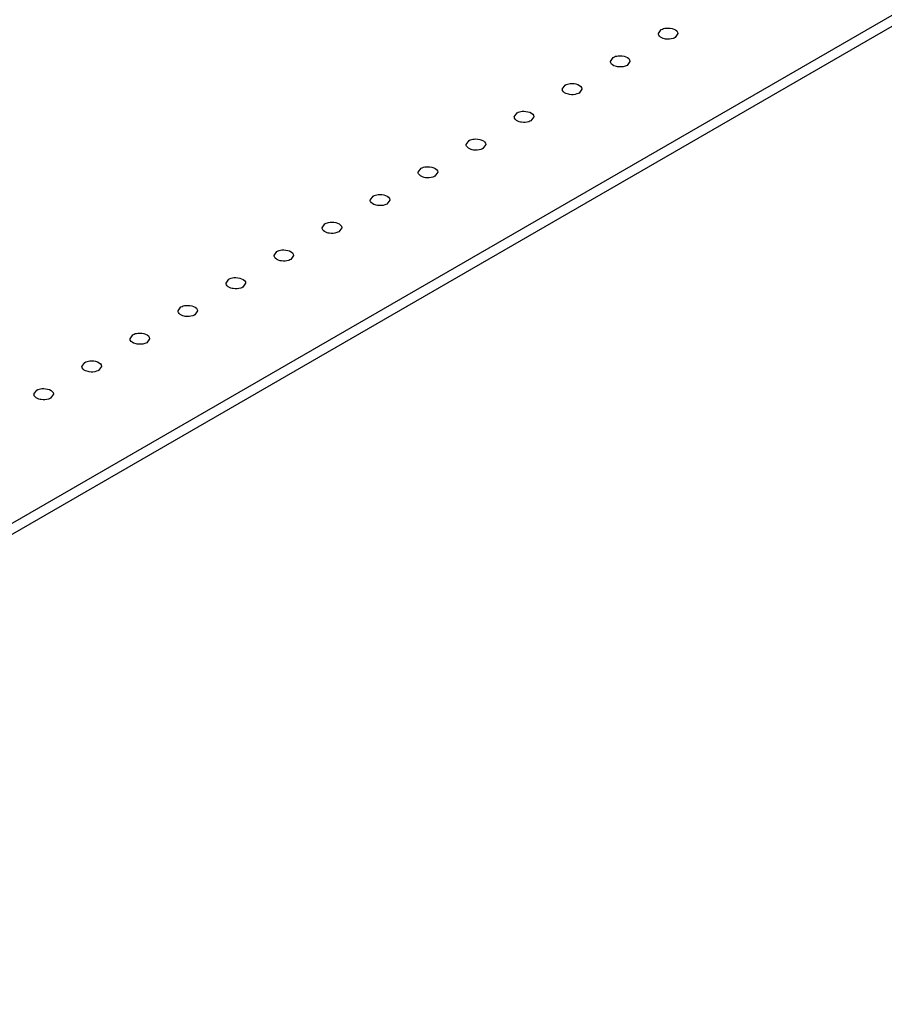
# Model space of a CAD drawing. Units: millimetres. Extents: x 153 to 1187, y 636 to 1235.
# Drawn here: x 701 to 860, y 640 to 822 of the extents above; entities that cross this region are included whole.
import ezdxf

# ---------------------------------------------------------------- set-up
doc = ezdxf.new("R2010")
doc.units = ezdxf.units.MM
doc.header["$LTSCALE"] = 121.639301
doc.layers.get('0').update_dxf_attribs({"linetype": 'CONTINUOUS'})

msp = doc.modelspace()

# ---------------------------------------------------------------- linework, layer by layer
at = {"color": 7, "linetype": 'Continuous'}
for p, q in [((1179.08, 1005.73), (549.76, 642.39)), ((1179.08, 1003.69), (549.76, 640.35)), ((818.43, 818.96), (818.95, 819.69)), ((822.02, 818.96), (821.5, 818.22)), ((809.59, 813.85), (810.11, 814.59)), ((813.18, 813.85), (812.66, 813.12)), ((800.75, 808.75), (801.27, 809.49)), ((804.35, 808.75), (803.82, 808.02)), ((791.91, 803.65), (792.44, 804.38)), ((795.51, 803.65), (794.98, 802.91)), ((783.07, 798.54), (783.6, 799.28)), ((786.67, 798.54), (786.14, 797.81)), ((774.23, 793.44), (774.76, 794.18)), ((777.83, 793.44), (777.3, 792.71)), ((765.39, 788.34), (765.92, 789.07)), ((768.99, 788.34), (768.47, 787.6)), ((756.56, 783.24), (757.08, 783.97)), ((760.15, 783.24), (759.63, 782.5)), ((747.72, 778.13), (748.24, 778.87)), ((751.31, 778.13), (750.79, 777.4)), ((738.88, 773.03), (739.4, 773.76)), ((742.47, 773.03), (741.95, 772.29)), ((730.04, 767.93), (730.56, 768.66)), ((733.63, 767.93), (733.11, 767.19)), ((721.2, 762.82), (721.73, 763.56)), ((724.8, 762.82), (724.27, 762.09)), ((712.36, 757.72), (712.89, 758.46)), ((715.96, 757.72), (715.43, 756.99)), ((703.52, 752.62), (704.05, 753.35)), ((707.12, 752.62), (706.59, 751.88))]:
    msp.add_line(p, q, dxfattribs=at)
for points in [[(818.49, 818.68), (818.45, 818.77), (818.43, 818.86), (818.43, 818.96)], [(809.65, 813.58), (809.61, 813.66), (809.59, 813.76), (809.59, 813.85)], [(800.81, 808.48), (800.77, 808.56), (800.75, 808.66), (800.75, 808.75)], [(791.97, 803.37), (791.93, 803.46), (791.91, 803.55), (791.91, 803.65)], [(783.13, 798.27), (783.09, 798.35), (783.07, 798.45), (783.07, 798.54)], [(774.3, 793.17), (774.25, 793.25), (774.23, 793.35), (774.23, 793.44)], [(765.46, 788.06), (765.42, 788.15), (765.39, 788.24), (765.39, 788.34)], [(756.62, 782.96), (756.58, 783.05), (756.55, 783.14), (756.55, 783.24)], [(747.78, 777.86), (747.74, 777.94), (747.71, 778.04), (747.71, 778.13)], [(738.94, 772.75), (738.9, 772.84), (738.88, 772.94), (738.88, 773.03)], [(730.1, 767.65), (730.06, 767.74), (730.04, 767.83), (730.04, 767.93)], [(721.26, 762.55), (721.22, 762.63), (721.2, 762.73), (721.2, 762.82)], [(712.42, 757.45), (712.38, 757.53), (712.36, 757.63), (712.36, 757.72)], [(703.59, 752.34), (703.54, 752.43), (703.52, 752.52), (703.52, 752.62)]]:
    msp.add_open_spline(points, degree=3, dxfattribs=at)
for points, knots in [([(818.95, 819.69), (819.23, 819.85), (820.23, 820.17), (822.02, 819.75), (822.02, 818.96)], [0, 0, 0, 0, 0.288489, 1, 1, 1, 1]), ([(819.76, 817.95), (819.62, 817.98), (819.14, 818.08), (818.64, 818.37), (818.49, 818.68)], [0, 0, 0, 0, 0.29785, 1, 1, 1, 1]), ([(821.5, 818.22), (821.38, 818.15), (820.83, 817.92), (820.21, 817.88), (819.76, 817.95)], [0, 0, 0, 0, 0.22875, 1, 1, 1, 1]), ([(810.92, 812.85), (810.78, 812.87), (810.3, 812.98), (809.8, 813.26), (809.65, 813.58)], [0, 0, 0, 0, 0.29785, 1, 1, 1, 1]), ([(810.11, 814.59), (810.39, 814.75), (811.39, 815.07), (813.19, 814.65), (813.19, 813.85)], [0, 0, 0, 0, 0.288489, 1, 1, 1, 1]), ([(812.66, 813.12), (812.54, 813.05), (812, 812.82), (811.37, 812.78), (810.92, 812.85)], [0, 0, 0, 0, 0.22875, 1, 1, 1, 1]), ([(801.27, 809.49), (801.55, 809.65), (802.55, 809.97), (804.35, 809.54), (804.35, 808.75)], [0, 0, 0, 0, 0.288489, 1, 1, 1, 1]), ([(802.08, 807.75), (801.94, 807.77), (801.46, 807.88), (800.96, 808.16), (800.81, 808.48)], [0, 0, 0, 0, 0.29785, 1, 1, 1, 1]), ([(803.82, 808.02), (803.7, 807.95), (803.16, 807.72), (802.54, 807.68), (802.08, 807.75)], [0, 0, 0, 0, 0.22875, 1, 1, 1, 1]), ([(792.44, 804.38), (792.71, 804.54), (793.72, 804.87), (795.51, 804.44), (795.51, 803.65)], [0, 0, 0, 0, 0.288489, 1, 1, 1, 1]), ([(793.25, 802.64), (793.1, 802.67), (792.62, 802.78), (792.12, 803.06), (791.97, 803.37)], [0, 0, 0, 0, 0.29785, 1, 1, 1, 1]), ([(794.98, 802.91), (794.86, 802.85), (794.32, 802.61), (793.7, 802.57), (793.25, 802.64)], [0, 0, 0, 0, 0.22875, 1, 1, 1, 1]), ([(783.6, 799.28), (783.88, 799.44), (784.88, 799.76), (786.67, 799.34), (786.67, 798.54)], [0, 0, 0, 0, 0.288489, 1, 1, 1, 1]), ([(784.41, 797.54), (784.26, 797.56), (783.78, 797.67), (783.28, 797.95), (783.13, 798.27)], [0, 0, 0, 0, 0.29785, 1, 1, 1, 1]), ([(786.14, 797.81), (786.03, 797.74), (785.48, 797.51), (784.86, 797.47), (784.41, 797.54)], [0, 0, 0, 0, 0.22875, 1, 1, 1, 1]), ([(774.76, 794.18), (775.04, 794.34), (776.04, 794.66), (777.83, 794.24), (777.83, 793.44)], [0, 0, 0, 0, 0.288489, 1, 1, 1, 1]), ([(775.57, 792.44), (775.42, 792.46), (774.95, 792.57), (774.45, 792.85), (774.3, 793.17)], [0, 0, 0, 0, 0.29785, 1, 1, 1, 1]), ([(777.3, 792.71), (777.19, 792.64), (776.64, 792.41), (776.02, 792.37), (775.57, 792.44)], [0, 0, 0, 0, 0.22875, 1, 1, 1, 1]), ([(765.92, 789.07), (766.2, 789.23), (767.2, 789.56), (768.99, 789.13), (768.99, 788.34)], [0, 0, 0, 0, 0.288489, 1, 1, 1, 1]), ([(766.73, 787.33), (766.58, 787.36), (766.11, 787.47), (765.61, 787.75), (765.46, 788.06)], [0, 0, 0, 0, 0.29785, 1, 1, 1, 1]), ([(768.47, 787.6), (768.35, 787.54), (767.8, 787.3), (767.18, 787.27), (766.73, 787.33)], [0, 0, 0, 0, 0.22875, 1, 1, 1, 1]), ([(757.89, 782.23), (757.74, 782.25), (757.27, 782.36), (756.77, 782.65), (756.62, 782.96)], [0, 0, 0, 0, 0.29785, 1, 1, 1, 1]), ([(757.08, 783.97), (757.36, 784.13), (758.36, 784.45), (760.15, 784.03), (760.15, 783.24)], [0, 0, 0, 0, 0.288489, 1, 1, 1, 1]), ([(759.63, 782.5), (759.51, 782.43), (758.96, 782.2), (758.34, 782.16), (757.89, 782.23)], [0, 0, 0, 0, 0.22875, 1, 1, 1, 1]), ([(748.24, 778.87), (748.52, 779.03), (749.52, 779.35), (751.31, 778.93), (751.31, 778.13)], [0, 0, 0, 0, 0.288489, 1, 1, 1, 1]), ([(749.05, 777.13), (748.91, 777.15), (748.43, 777.26), (747.93, 777.54), (747.78, 777.86)], [0, 0, 0, 0, 0.29785, 1, 1, 1, 1]), ([(750.79, 777.4), (750.67, 777.33), (750.12, 777.1), (749.5, 777.06), (749.05, 777.13)], [0, 0, 0, 0, 0.22875, 1, 1, 1, 1]), ([(739.4, 773.76), (739.68, 773.93), (740.68, 774.25), (742.48, 773.82), (742.48, 773.03)], [0, 0, 0, 0, 0.288489, 1, 1, 1, 1]), ([(740.21, 772.03), (740.07, 772.05), (739.59, 772.16), (739.09, 772.44), (738.94, 772.75)], [0, 0, 0, 0, 0.29785, 1, 1, 1, 1]), ([(741.95, 772.29), (741.83, 772.23), (741.28, 771.99), (740.66, 771.96), (740.21, 772.03)], [0, 0, 0, 0, 0.22875, 1, 1, 1, 1]), ([(730.56, 768.66), (730.84, 768.82), (731.84, 769.14), (733.64, 768.72), (733.64, 767.93)], [0, 0, 0, 0, 0.288489, 1, 1, 1, 1]), ([(731.37, 766.92), (731.23, 766.94), (730.75, 767.05), (730.25, 767.34), (730.1, 767.65)], [0, 0, 0, 0, 0.29785, 1, 1, 1, 1]), ([(733.11, 767.19), (732.99, 767.12), (732.45, 766.89), (731.83, 766.85), (731.37, 766.92)], [0, 0, 0, 0, 0.22875, 1, 1, 1, 1]), ([(721.73, 763.56), (722, 763.72), (723.01, 764.04), (724.8, 763.62), (724.8, 762.82)], [0, 0, 0, 0, 0.288489, 1, 1, 1, 1]), ([(722.54, 761.82), (722.39, 761.84), (721.91, 761.95), (721.41, 762.23), (721.26, 762.55)], [0, 0, 0, 0, 0.29785, 1, 1, 1, 1]), ([(724.27, 762.09), (724.15, 762.02), (723.61, 761.79), (722.99, 761.75), (722.54, 761.82)], [0, 0, 0, 0, 0.22875, 1, 1, 1, 1]), ([(713.7, 756.72), (713.55, 756.74), (713.07, 756.85), (712.57, 757.13), (712.42, 757.45)], [0, 0, 0, 0, 0.29785, 1, 1, 1, 1]), ([(712.89, 758.46), (713.17, 758.62), (714.17, 758.94), (715.96, 758.51), (715.96, 757.72)], [0, 0, 0, 0, 0.288489, 1, 1, 1, 1]), ([(715.43, 756.99), (715.32, 756.92), (714.77, 756.68), (714.15, 756.65), (713.7, 756.72)], [0, 0, 0, 0, 0.22875, 1, 1, 1, 1]), ([(704.05, 753.35), (704.33, 753.51), (705.33, 753.84), (707.12, 753.41), (707.12, 752.62)], [0, 0, 0, 0, 0.288489, 1, 1, 1, 1]), ([(704.86, 751.61), (704.71, 751.64), (704.23, 751.75), (703.74, 752.03), (703.59, 752.34)], [0, 0, 0, 0, 0.29785, 1, 1, 1, 1]), ([(706.59, 751.88), (706.48, 751.81), (705.93, 751.58), (705.31, 751.54), (704.86, 751.61)], [0, 0, 0, 0, 0.22875, 1, 1, 1, 1])]:
    msp.add_open_spline(points, degree=3, knots=knots, dxfattribs=at)

doc.saveas('drawing.dxf')
